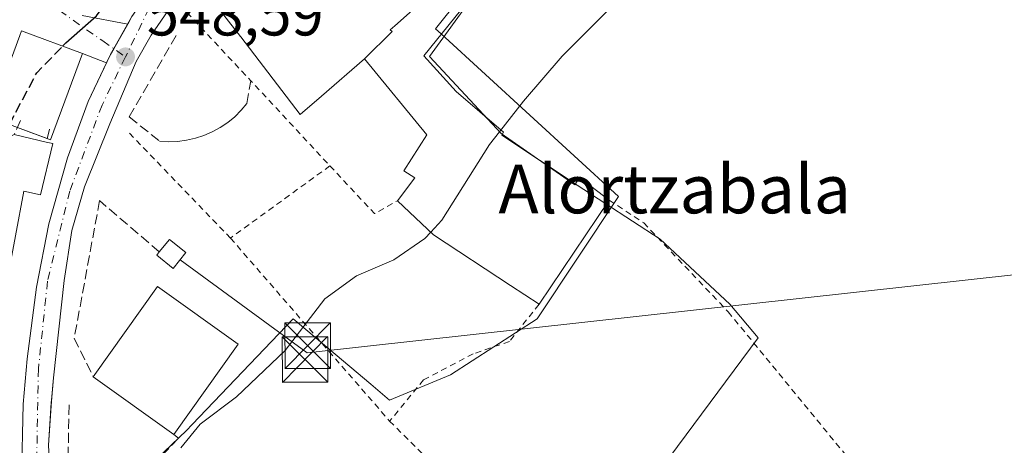
# Model space of a CAD drawing. Units: metres. Extents: x 606980 to 610413, y 4759341 to 4761709.
# Drawn here: x 608081 to 608244, y 4761516 to 4761587 of the extents above; entities that cross this region are included whole.
import ezdxf
from ezdxf.enums import TextEntityAlignment as Align

# ---------------------------------------------------------------- set-up
doc = ezdxf.new("R2010")
doc.units = ezdxf.units.M
doc.header["$MEASUREMENT"] = 0
for name, pattern in [('DGN Style 2', [1.6480167562047852, 0.988810053722871, -0.6592067024819142]), ('DGN Style 3', [2.307223458686699, 1.648016756204785, -0.6592067024819142]), ('DGN Style 4', [2.6384748266838614, 1.318413404963828, -0.6592067024819142, 0.001648016756204785, -0.6592067024819142])]:
    doc.linetypes.add(name, pattern=pattern)
for name, color, linetype, lineweight in [('Alambrada', 7, 'DGN Style 2', 0), ('Carretera de calzada única Cxs', 7, 'Continuous', 13), ('Carretera de calzada única eje', 7, 'DGN Style 4', 0), ('Corriente natural Cxs', 4, 'Continuous', 13), ('Curva de nivel maestra', 30, 'Continuous', 30), ('Curva de nivel maestra oculto', 30, 'DGN Style 3', 30), ('Curva de nivel normal', 30, 'Continuous', 0), ('Edificación Cxs', 1, 'Continuous', 13), ('Edificación ligera Cxs', 1, 'Continuous', 0), ('Elemento construido', 1, 'Continuous', 0), ('Espacio natural protegido', 121, 'Continuous', 13), ('Espacio natural protegido CxS', 121, 'Continuous', 0), ('Instalación de energía eléctrica Cxs', 135, 'Continuous', 0), ('Muro lineal', 1, 'DGN Style 3', 13), ('Núcleo urbano CxS', 7, 'Continuous', 0), ('Prado CxS', 92, 'Continuous', 0), ('Punto de cota en terreno', 7, 'Continuous', 0), ('Rótulo de punto de cota en terreno', 7, 'Continuous', 0), ('Tendido', 6, 'Continuous', 0), ('Texto cartográfico', 7, 'Continuous', 0), ('Torre de tendido puntual', 7, 'Continuous', 0), ('Vía urbana Cxs', 4, 'Continuous', 0), ('Vía urbana eje', 4, 'DGN Style 4', 0)]:
    doc.layers.add(name, color=color, linetype=linetype, lineweight=lineweight)
doc.styles.add('Style-Arial', font='txt')

# ---------------------------------------------------------------- blocks, each defined once
blk = doc.blocks.new('*U14')
at = {"layer": 'Prado CxS', "color": 92, "linetype": 'Continuous', "lineweight": 0}
blk.add_polyline3d([(608090.2400000002, 4761501.2031, 545.5960999999952), (608108.6845000006, 4761518.807600001, 545.3904999999941), (608109.6703000005, 4761519.840299999, 545.3187999999936), (608126.2929999996, 4761537.256100001, 545.1818000000058), (608139.1142999995, 4761526.459100001, 543.8510999999999), (608142.2225000003, 4761523.841700001, 543.6946000000025), (608152.2865000004, 4761528.0317, 543.6950999999972), (608166.5406, 4761537.256100001, 543.2342000000062), (608179.9550999999, 4761557.379799999, 543.8307999999961), (608150.7037000004, 4761584.1942, 546.0440999999992), (608149.7719000002, 4761585.0483, 546.1778999999951), (608166.4797, 4761605.9143, 546.7973000000056), (608169.9939000001, 4761610.303500001, 546.8953000000038), (608170.5062999995, 4761610.943399999, 546.944399999993), (608180.6228, 4761622.265000001, 547.2964999999967), (608181.1917000003, 4761622.901500001, 547.2565000000031), (608197.5646000003, 4761641.2247, 547.1180000000022), (608214.3334999997, 4761664.703299999, 546.1165999999939), (608216.0604999998, 4761669.948100001, 545.8741000000009), (608217.5448000003, 4761674.455399999, 545.6698999999935), (608530.6639, 4761679.4265, 543.6940000000031)], dxfattribs=at)
blk = doc.blocks.new('5PATER')
at = {"layer": 'Punto de cota en terreno', "linetype": 'Continuous', "lineweight": 0}
h = blk.add_hatch(color=51, dxfattribs=at)
edge = h.paths.add_edge_path()
edge.add_ellipse((0, 0), major_axis=(-0.1095731443231308, -0.1110710700762829), ratio=0.9994222409660322, start_angle=0, end_angle=360)
blk = doc.blocks.new('5TTEND')
at = {"layer": 'Corriente natural Cxs', "color": 7, "linetype": 'Continuous', "lineweight": 0}
for p, q in [((-0.375, 0.3754), (0.375, -0.3746)), ((0.3720000000000001, 0.3784000000000001), (-0.3720000000000001, -0.3776))]:
    blk.add_line(p, q, dxfattribs=at)
at = {"layer": 'Corriente natural Cxs', "color": 7, "linetype": 'Continuous', "lineweight": 0, "flags": 128}
blk.add_lwpolyline([(-0.375, -0.3746), (0.375, -0.3746), (0.375, 0.3754), (-0.375, 0.3754), (-0.3720000000000001, -0.3776)], dxfattribs=at)

msp = doc.modelspace()

# ---------------------------------------------------------------- linework, layer by layer
at = {"layer": 'Alambrada', "color": 7, "linetype": 'DGN Style 2', "lineweight": 0, "extrusion": (-0.7315159262482523, -0.6817781818850699, 0.007934755865813018), "elevation": -3691183.547142764, "flags": 128}
msp.add_lwpolyline([(-3068680.199513038, 29838.58074102222), (-3068663.169341163, 29840.10278893731), (-3068643.994728251, 29839.54387134221)], dxfattribs=at)
at = {"layer": 'Alambrada', "color": 7, "linetype": 'DGN Style 2', "lineweight": 0, "extrusion": (0.02759710506426402, -0.02862351209014996, 0.9992092345188254), "elevation": -118963.043600284, "flags": 128}
msp.add_lwpolyline([(3742685.204361813, 3003409.495648394), (3742685.204361813, 3003385.459293378)], dxfattribs=at)
at = {"layer": 'Alambrada', "color": 7, "linetype": 'DGN Style 2', "lineweight": 0, "extrusion": (-0.0996275723151604, -0.07230739709120441, 0.9923940684831216), "elevation": -404337.1580463925, "flags": 128}
msp.add_lwpolyline([(-3496382.76778191, 3264065.156708474), (-3496382.76778191, 3264044.724811082)], dxfattribs=at)
at = {"layer": 'Alambrada', "color": 7, "linetype": 'DGN Style 2', "lineweight": 0, "extrusion": (-0.02685402342875835, -0.3265213327341288, 0.9448082772156562), "elevation": -1570562.910554768, "flags": 128}
msp.add_lwpolyline([(215799.6263911485, 4530901.125460234), (215807.6075181004, 4530893.451718553), (215811.2010308426, 4530896.015940496)], dxfattribs=at)
at = {"layer": 'Alambrada', "color": 7, "linetype": 'DGN Style 2', "lineweight": 0, "extrusion": (0.0644501401914659, -0.07404648627561734, 0.995169984123082), "elevation": -312838.1237648868, "flags": 128}
msp.add_lwpolyline([(3584834.972803678, 3176989.060080202), (3584834.972803678, 3176948.868246824)], dxfattribs=at)
at = {"layer": 'Alambrada', "color": 7, "linetype": 'DGN Style 2', "lineweight": 0}
for points in [[(608178.4101, 4761556.800100001, 545.4055999999982), (608184.1300999997, 4761553.0701, 543.6143000000011), (608198.0701000001, 4761538.390100001, 542.195000000007), (608247.3300999999, 4761478.440099999, 540.0158999999985), (608249.5701000001, 4761476.450099999, 539.974000000002), (608306.4200999998, 4761404.8201, 563.0994000000064)], [(608166.8701, 4761539.630100001, 545.8898999999947), (608161.9801000003, 4761533.5001, 543.5717000000004), (608156.0000999998, 4761531.460100001, 543.5093999999954), (608147.8101000005, 4761527.1801, 543.7909000000072), (608142.2200999996, 4761520.380100001, 543.5035000000062)], [(608142.2200999996, 4761520.380100001, 543.5035000000062), (608150.7701000003, 4761511.880100001, 542.3925000000017), (608148.6601, 4761508.7301, 542.3641000000061), (608123.9200999998, 4761485.270099999, 542.4648000000016), (608123.7001, 4761469.4901, 541.488200000007)]]:
    msp.add_polyline3d(points, dxfattribs=at)
at = {"layer": 'Carretera de calzada única Cxs', "color": 7, "linetype": 'Continuous', "lineweight": 13, "extrusion": (-0.000810453173117975, -0.008411189686407758, 0.9999642968895007), "elevation": -39995.95910624075, "flags": 128}
msp.add_lwpolyline([(608087.0237109954, 4761359.508078108), (608086.6536846951, 4761355.667942263)], dxfattribs=at)
at = {"layer": 'Carretera de calzada única Cxs', "color": 7, "linetype": 'Continuous', "lineweight": 13, "extrusion": (-0.002410103033317415, -0.03722840006531234, 0.9993038765220247), "elevation": -178182.8744227699, "flags": 128}
msp.add_lwpolyline([(299207.161790173, 4787546.635739032), (299207.161790173, 4787539.355473476)], dxfattribs=at)
at = {"layer": 'Carretera de calzada única Cxs', "color": 7, "linetype": 'Continuous', "lineweight": 13}
for points in [[(608099.0047000004, 4761585.834799999, 550.0255999999936), (608099.7100999998, 4761587.090100001, 550.1257999999943), (608107.6700999998, 4761598.4301, 553.7314000000042), (608116.5800999999, 4761610.4901, 549.679999999993), (608119.9600999998, 4761614.8101, 549.3932999999961)], [(608124.0301000001, 4761612.970100001, 550.924199999994), (608117.4401000004, 4761603.3301, 548.7173000000039), (608106.8000999996, 4761589.6801, 549.1888999999937), (608102.8901000004, 4761584.0101, 549.0124999999971), (608100.4200999998, 4761579.6601, 549.4991000000009), (608096.0702000001, 4761569.360099999, 548.3735000000015), (608091.8901000004, 4761559.0101, 548.1416000000027), (608089.7801000001, 4761551.800100001, 548.1919999999955), (608088.5500999996, 4761543.550100001, 549.3276999999945), (608086.7801000001, 4761527.4901, 546.997199999998)], [(608106.8000999996, 4761589.6801, 549.1888999999937), (608102.8901000004, 4761584.0101, 549.0124999999971), (608100.4200999998, 4761579.6601, 549.4991000000009), (608096.0702000001, 4761569.360099999, 548.3735000000015), (608091.8901000004, 4761559.0101, 548.1416000000027), (608089.7801000001, 4761551.800100001, 548.1919999999955), (608088.5500999996, 4761543.550100001, 549.3276999999945), (608086.7801000001, 4761527.4901, 546.997199999998), (608086.4101, 4761523.6501, 546.9646000000066), (608085.9401000004, 4761516.390100001, 546.6929999999993), (608086.4600999998, 4761506.880100001, 545.9812999999995)], [(608081.5100999996, 4761510.7601, 546.5859999999957), (608081.7801000001, 4761523.170100001, 547.1591999999946), (608082.4101, 4761530.630100001, 547.3031000000046), (608083.9402000001, 4761542.460100001, 548.9217000000062), (608086.0001999997, 4761552.920100001, 549.2139000000025), (608089.0701000001, 4761563.7601, 549.4824999999983), (608092.5100999996, 4761573.090100001, 548.8136999999988), (608095.5149999997, 4761579.411900001, 549.368100000007), (608096.1700999998, 4761580.790100001, 549.2075999999943), (608096.7171, 4761581.763599999, 549.037599999996), (608099.0047000004, 4761585.834799999, 550.0255999999936), (608099.7100999998, 4761587.090100001, 550.1257999999943)], [(608095.5149999997, 4761579.411900001, 549.368100000007), (608096.1700999998, 4761580.790100001, 549.2075999999943), (608096.7171, 4761581.763599999, 549.037599999996), (608099.0047000004, 4761585.834799999, 550.0255999999936)], [(608081.3901000004, 4761498.920100001, 545.8788000000059), (608081.3501000004, 4761500.7601, 546.1082000000024), (608081.5100999996, 4761510.7601, 546.5859999999957), (608081.7801000001, 4761523.170100001, 547.1591999999946), (608082.4101, 4761530.630100001, 547.3031000000046), (608083.9402000001, 4761542.460100001, 548.9217000000062), (608086.0001999997, 4761552.920100001, 549.2139000000025), (608089.0701000001, 4761563.7601, 549.4824999999983), (608092.5100999996, 4761573.090100001, 548.8136999999988), (608095.5149999997, 4761579.411900001, 549.368100000007)]]:
    msp.add_polyline3d(points, dxfattribs=at)
at = {"layer": 'Carretera de calzada única eje', "color": 7, "linetype": 'DGN Style 4', "lineweight": 0}
for points in [[(608133.5800999999, 4761628.4901, 549.6763999999966), (608127.5301000001, 4761620.920100001, 549.3040999999939), (608116.7801000001, 4761605.6801, 548.9639000000025), (608102.5500999996, 4761588.4301, 549.4505000000064), (608098.6401000004, 4761580.420100001, 548.9486000000034)], [(608098.6401000004, 4761580.420100001, 548.9486000000034), (608094.7801000001, 4761572.4801, 548.619200000001), (608089.4401000004, 4761558.300100001, 548.390400000004), (608085.7801000001, 4761543.420100001, 549.0120000000024), (608084.2801000001, 4761528.970100001, 547.1710000000021), (608083.8300999999, 4761505.2501, 545.983600000007), (608084.2600999996, 4761458.520099999, 543.5494999999937), (608086.8300999999, 4761387.4901, 540.2124999999943), (608088.3501000004, 4761317.710100001, 543.1389999999956), (608089.1999000004, 4761293.3739, 539.7942999999941)]]:
    msp.add_polyline3d(points, dxfattribs=at)
at = {"layer": 'Curva de nivel maestra', "color": 30, "linetype": 'Continuous', "lineweight": 30, "elevation": 550, "flags": 128}
msp.add_lwpolyline([(608088.2685000002, 4761582.184400001), (608088.79, 4761582.720100001), (608093.8399999999, 4761587.210100001), (608096.6677000001, 4761591.0086)], dxfattribs=at)
at = {"layer": 'Curva de nivel maestra oculto', "color": 30, "linetype": 'DGN Style 3', "lineweight": 30, "elevation": 550, "flags": 128}
msp.add_lwpolyline([(608079.4978, 4761569.273499999), (608084, 4761577.800100001), (608088.2685000002, 4761582.184400001)], dxfattribs=at)
at = {"layer": 'Curva de nivel normal', "color": 30, "linetype": 'Continuous', "lineweight": 0, "elevation": 545, "flags": 128}
for points in [[(608160.3668999998, 4761568.072000001), (608164.2999999998, 4761573.140000001), (608170.6799999997, 4761580.52), (608183.5800000001, 4761593.52), (608190.2800000003, 4761599.460000001), (608192.9100000003, 4761602.4), (608196.4600000001, 4761606.27), (608199.9900000002, 4761610.77), (608202.9000000004, 4761612.109999999), (608206.8700000001, 4761614.310000001), (608212.2599999999, 4761620.26), (608216.5, 4761627.77), (608218.7199999997, 4761635.710000001), (608220.6200000001, 4761643.710000001), (608220.5199999996, 4761651.49), (608219.2199999997, 4761657.84), (608217.9800000006, 4761662.66), (608217.9900000002, 4761670.189999999), (608218.9336999999, 4761674.477499999)], [(608149.0110999999, 4761551.5143), (608150.8200000003, 4761553.480000001), (608158.7199999997, 4761565.949999999), (608160.3668999998, 4761568.072000001)], [(608107.7999999998, 4761515.960000001), (608110.9900000002, 4761519.850000001), (608116.9500000002, 4761524.380000001), (608124.9900000002, 4761532.039999999), (608131.5300000003, 4761540.51), (608136.7300000006, 4761544.34), (608142.8899999997, 4761546.939999999), (608148.0499999998, 4761550.470000001), (608149.0110999999, 4761551.5143)]]:
    msp.add_lwpolyline(points, dxfattribs=at)
at = {"layer": 'Edificación Cxs', "color": 1, "linetype": 'Continuous', "lineweight": 13, "flags": 128}
for points, elevation in [([(608153.1403999999, 4761593.209899999), (608156.1001000004, 4761590.5801), (608148.8201000001, 4761580.4801), (608160.6201, 4761567.800100001), (608172.7801000001, 4761559.3301), (608173.5500999996, 4761560.520099999), (608178.4101, 4761556.800100001), (608166.8701, 4761539.630100001), (608162.1602999996, 4761542.732100001), (608149.4401000004, 4761551.110099999), (608143.5100999996, 4761556.700099999), (608146.3901000004, 4761560.5001), (608144.5701000001, 4761561.6501), (608148.3400999998, 4761567.5601), (608138.0998999998, 4761580.0799), (608142.6390000005, 4761584.601), (608142.3109999998, 4761584.882999999), (608143.0580000002, 4761585.539999999), (608146.9770000001, 4761588.982999999), (608140.7470000006, 4761595.698999999), (608143.892, 4761598.596999999)], 555.7838000000046), ([(608091.5500999996, 4761580.970100001), (608086.2901, 4761566.7601), (608076.2100999998, 4761570.4901), (608081.1901000004, 4761583.940099999), (608081.4700999996, 4761584.700099999)], 555.4452000000019), ([(608086.6401000004, 4761566.130100001), (608084.6001000004, 4761557.670100001), (608081.8901000004, 4761558.2601), (608077.6901000004, 4761536.190099999), (608064.4200999998, 4761538.880100001), (608069.1300999997, 4761562.140100001), (608080.3000999996, 4761567.610099999), (608085.5800999999, 4761566.380100001)], 555.3739999999962)]:
    msp.add_lwpolyline(points, close=True, dxfattribs=dict(at, elevation=elevation))
at = {"layer": 'Edificación Cxs', "color": 1, "linetype": 'Continuous', "lineweight": 13, "elevation": 555.8298000000069, "flags": 128}
msp.add_lwpolyline([(608146.9770000001, 4761588.982999999), (608143.0580000002, 4761585.539999999), (608142.3109999998, 4761584.882999999), (608142.6390000005, 4761584.601), (608138.0998999998, 4761580.0799), (608130.9527000004, 4761573.951900001), (608127.4401000004, 4761570.940099999), (608117.6473000003, 4761583.7007), (608117.5997000001, 4761583.762700001), (608115.6265000004, 4761586.333900001), (608111.8000999996, 4761591.3201)], dxfattribs=at)
at = {"layer": 'Edificación Cxs', "color": 1, "linetype": 'Continuous', "lineweight": 13, "extrusion": (0.4100474278146248, 0.4293591482855122, 0.8046811969507859), "elevation": 2294218.709222647, "flags": 128}
msp.add_lwpolyline([(2848862.517377953, -3108534.627798564), (2848862.839785197, -3108535.551149422), (2848852.973949504, -3108540.850563517)], dxfattribs=at)
at = {"layer": 'Edificación Cxs', "color": 1, "linetype": 'Continuous', "lineweight": 13, "extrusion": (0.6658157276892701, -0.2112953270491641, 0.7155722895199301), "elevation": -600828.0729051849, "flags": 128}
msp.add_lwpolyline([(4722461.989190245, 616268.9023573094), (4722446.853801046, 616269.9020156134), (4722446.881882057, 616270.7333224688)], dxfattribs=at)
at = {"layer": 'Edificación Cxs', "color": 1, "linetype": 'Continuous', "lineweight": 13, "extrusion": (0.4935775380344029, -0.1826361418614655, 0.8503089165908213), "elevation": -569026.5156293269, "flags": 128}
msp.add_lwpolyline([(4676679.106879555, 920418.3276778685), (4676679.106879554, 920424.4907012531)], dxfattribs=at)
at = {"layer": 'Edificación Cxs', "color": 1, "linetype": 'Continuous', "lineweight": 13, "extrusion": (0.3974092737120223, -0.09257829659714055, 0.9129595435542887), "elevation": -198654.0340603041, "flags": 128}
msp.add_lwpolyline([(4775360.270406475, 445823.8754691867), (4775360.270406475, 445817.9372275606)], dxfattribs=at)
at = {"layer": 'Edificación Cxs', "color": 1, "linetype": 'Continuous', "lineweight": 13, "extrusion": (0.6800956363853123, -0.1603999141696636, 0.7153613023528891), "elevation": -349802.9294303937, "flags": 128}
msp.add_lwpolyline([(4774003.139574462, 358907.65452128), (4774003.139574463, 358906.1320987233)], dxfattribs=at)
at = {"layer": 'Edificación Cxs', "color": 1, "linetype": 'Continuous', "lineweight": 13, "extrusion": (0.01305501350150682, 0.01942414053890985, 0.9997260971820232), "elevation": 100974.1820361939, "flags": 128}
msp.add_lwpolyline([(2151324.922399325, -4289977.823880125), (2151324.922399325, -4289957.130522579)], dxfattribs=at)
at = {"layer": 'Edificación Cxs', "color": 1, "linetype": 'Continuous', "lineweight": 13, "extrusion": (0.2040534309700965, -0.2942984466580719, 0.9336758653858298), "elevation": -1276712.277272236, "flags": 128}
msp.add_lwpolyline([(3212804.298549001, 3330137.839993883), (3212821.498753889, 3330144.447011444), (3212827.001609076, 3330127.966187156)], dxfattribs=at)
at = {"layer": 'Edificación Cxs', "color": 1, "linetype": 'Continuous', "lineweight": 13, "extrusion": (0.05027733578330407, 0.07028421541141285, 0.9962591623521135), "elevation": 365780.4828138787, "flags": 128}
msp.add_lwpolyline([(2275698.111966552, -4210630.189647646), (2275698.111966551, -4210611.850397632)], dxfattribs=at)
at = {"layer": 'Edificación Cxs', "color": 1, "linetype": 'Continuous', "lineweight": 13, "extrusion": (0.0965043948977667, -0.06903552345700546, 0.9929355458771899), "elevation": -269483.8329182678, "flags": 128}
msp.add_lwpolyline([(4226442.366902508, 2259737.329021197), (4226442.366902508, 2259753.773338801)], dxfattribs=at)
at = {"layer": 'Edificación Cxs', "color": 1, "linetype": 'Continuous', "lineweight": 13}
for points in [[(608143.5100999996, 4761556.700099999, 548.2902000000031), (608146.3901000004, 4761560.5001, 549.8543999999965), (608144.5701000001, 4761561.6501, 548.8770999999979), (608148.3400999998, 4761567.5601, 550.0584999999992), (608138.1001000004, 4761580.0801, 555.3252000000066), (608130.9527000004, 4761573.951900001, 555.136400000003), (608127.4401000004, 4761570.940099999, 552.1587000000001), (608117.6473000003, 4761583.7007, 553.516300000003), (608117.5997000001, 4761583.762700001, 553.5154999999941), (608115.6265000004, 4761586.333900001, 552.9945000000008), (608111.8000999996, 4761591.3201, 550.5347000000038), (608116.6401000004, 4761595.7601, 550.0941000000021), (608119.8101000005, 4761591.520099999, 554.7041999999929), (608129.1945000002, 4761600.0527, 554.501900000003), (608131.2626999998, 4761601.933300001, 555.4896000000008), (608131.7100999998, 4761602.340100001, 555.8298000000068), (608124.3000999996, 4761609.6501, 552.2145000000019), (608140.2600999996, 4761626.1801, 551.1552999999985), (608145.0500999996, 4761622.020099999, 555.7881999999954), (608150.0100999996, 4761626.420100001, 550.9235000000045), (608154.0169000002, 4761622.507099999, 552.0029000000068)], [(608156.1001000004, 4761590.5801, 547.906099999993), (608148.8201000001, 4761580.4801, 549.1907999999967), (608160.6201, 4761567.800100001, 548.4612999999954), (608172.7801000001, 4761559.3301, 547.4759000000049), (608173.5500999996, 4761560.520099999, 546.2939999999944), (608178.4101, 4761556.800100001, 545.4055999999982)], [(608086.6401000004, 4761566.130100001, 551.8871000000072), (608084.6001000004, 4761557.670100001, 551.8436999999976), (608081.8901000004, 4761558.2601, 554.7629000000015), (608077.6901000004, 4761536.190099999, 552.9777000000031), (608064.4200999998, 4761538.880100001, 553.1597999999941), (608069.1300999997, 4761562.140100001, 553.943499999994)], [(608166.8701, 4761539.630100001, 545.8898999999947), (608162.1602999996, 4761542.732100001, 548.4888999999966), (608149.4401000004, 4761551.110099999, 548.6456999999937), (608143.5100999996, 4761556.700099999, 548.2902000000031)]]:
    msp.add_polyline3d(points, dxfattribs=at)
msp.add_3dface([(608117.2301000003, 4761533.050100001, 553.303899999999), (608106.6001000004, 4761518.190099999, 553.303899999999), (608093.3201000001, 4761527.690099999, 553.303899999999), (608103.9401000004, 4761542.5601, 553.303899999999)], dxfattribs=at)
at = {"layer": 'Edificación ligera Cxs', "color": 1, "linetype": 'Continuous', "lineweight": 0, "elevation": 553.0847999999969, "flags": 128}
msp.add_lwpolyline([(608108.6201, 4761548.1501), (608106.5201000003, 4761545.540100001), (608103.7901, 4761547.720100001), (608104.2200999996, 4761548.2601), (608105.8901000004, 4761550.340100001)], close=True, dxfattribs=at)
at = {"layer": 'Edificación ligera Cxs', "color": 1, "linetype": 'Continuous', "lineweight": 0, "extrusion": (0.4219748804731611, 0.5692619097575234, 0.7056047607186892), "elevation": 2967562.480313776, "flags": 128}
msp.add_lwpolyline([(2346979.965102378, -2954215.775745369), (2346979.862140115, -2954219.553305033), (2346976.364835071, -2954219.36391901)], dxfattribs=at)
at = {"layer": 'Edificación ligera Cxs', "color": 1, "linetype": 'Continuous', "lineweight": 0}
msp.add_polyline3d([(608108.6201, 4761548.1501, 549.776199999993), (608106.5201000003, 4761545.540100001, 551.7550999999949), (608103.7901, 4761547.720100001, 553.0847999999969), (608104.2200999996, 4761548.2601, 552.3187999999936)], dxfattribs=at)
at = {"layer": 'Elemento construido', "color": 1, "linetype": 'Continuous', "lineweight": 0}
for points in [[(608166.7593, 4761673.6491, 553.4729999999981), (608163.3701, 4761669.3201, 553.0991999999969), (608161.7600999996, 4761667.270099999, 552.4398999999976), (608152.4801000003, 4761656.0601, 549.9594999999972), (608141.5301000001, 4761642.4101, 553.4012999999978), (608119.9600999998, 4761614.8101, 549.3932999999961), (608116.5800999999, 4761610.4901, 549.679999999993), (608107.6700999998, 4761598.4301, 553.7314000000042), (608099.7100999998, 4761587.090100001, 550.1257999999943), (608096.1700999998, 4761580.790100001, 549.2075999999943), (608092.5100999996, 4761573.090100001, 548.8136999999988), (608089.0701000001, 4761563.7601, 549.4824999999983), (608086.0000999998, 4761552.920100001, 549.2140000000073), (608083.9401000004, 4761542.460100001, 548.9217000000062), (608082.4101, 4761530.630100001, 547.3031000000046), (608081.7801000001, 4761523.170100001, 547.1591999999946), (608081.5100999996, 4761510.7601, 546.5859999999957), (608081.3501000004, 4761500.7601, 546.1082000000024), (608081.3901000004, 4761498.920100001, 545.8788000000059), (608079.9901000002, 4761498.7301, 546.1178999999975)], [(608089.1700999998, 4761495.840100001, 545.2255000000005), (608086.4801000003, 4761495.850099999, 545.4872000000032), (608086.4600999998, 4761506.880100001, 545.9812999999995), (608085.9401000004, 4761516.390100001, 546.6929999999993), (608086.4001000002, 4761523.470100001, 546.9627000000038), (608086.4200999998, 4761523.8301, 546.966499999995), (608086.7801000001, 4761527.4901, 546.997199999998), (608088.5500999996, 4761543.550100001, 549.3276999999945), (608089.7801000001, 4761551.800100001, 548.1919999999955), (608091.8901000004, 4761559.0101, 548.1416000000027), (608096.0701000001, 4761569.360099999, 548.3735000000015), (608100.4200999998, 4761579.6601, 549.4991000000009), (608102.8901000004, 4761584.0101, 549.0124999999971), (608106.8000999996, 4761589.6801, 549.1888999999937), (608117.4401000004, 4761603.3301, 548.7173000000039), (608124.0301000001, 4761612.970100001, 550.924199999994), (608141.9801000003, 4761635.4901, 549.3172999999952), (608155.5100999996, 4761652.8301, 549.3194999999978), (608169.1001000004, 4761669.4101, 549.6655000000028), (608172.6540999999, 4761673.742699999, 549.4918999999937)]]:
    msp.add_polyline3d(points, dxfattribs=at)
at = {"layer": 'Espacio natural protegido', "color": 121, "linetype": 'Continuous', "lineweight": 13, "flags": 128}
msp.add_lwpolyline([(608185.768899999, 4761510.857600001), (608203.0333000004, 4761534.098300003), (608198.3394000002, 4761539.6284), (608186.8666000004, 4761550.380400003), (608173.1742999994, 4761559.273999999), (608160.7248000001, 4761567.5226), (608160.9979000001, 4761567.990599998), (608153.2048999995, 4761574.704600003), (608147.8759999984, 4761580.565699998), (608156.0180999998, 4761590.717599999)], dxfattribs=at)
at = {"layer": 'Espacio natural protegido CxS', "color": 121, "linetype": 'Continuous', "lineweight": 0, "flags": 128}
msp.add_lwpolyline([(608185.7688999998, 4761510.857600001), (608203.0333000012, 4761534.098300002), (608198.339400001, 4761539.6284), (608186.8666000012, 4761550.380400001), (608173.1743000002, 4761559.274), (608160.7248000008, 4761567.5226), (608160.9979000008, 4761567.990599999), (608153.2049000004, 4761574.704600002), (608147.8759999992, 4761580.565699999), (608156.0181000006, 4761590.717599999)], dxfattribs=at)
at = {"layer": 'Instalación de energía eléctrica Cxs', "color": 135, "linetype": 'Continuous', "lineweight": 0, "extrusion": (0.4219748804731611, 0.5692619097575234, 0.7056047607186892), "elevation": 2967562.480313776, "flags": 128}
msp.add_lwpolyline([(2346979.965102378, -2954215.775745369), (2346979.862140115, -2954219.553305033), (2346976.364835071, -2954219.36391901)], dxfattribs=at)
at = {"layer": 'Instalación de energía eléctrica Cxs', "color": 135, "linetype": 'Continuous', "lineweight": 0}
msp.add_polyline3d([(608108.6200000001, 4761548.15, 549.7764000000025), (608106.5199999996, 4761545.539999999, 551.7551999999996), (608103.79, 4761547.720000001, 553.0849000000017), (608104.2199999997, 4761548.26, 552.3188999999984), (608105.8899999997, 4761550.34, 549.6420999999973)], close=True, dxfattribs=at)
msp.add_polyline3d([(608108.6201, 4761548.1501, 549.776199999993), (608106.5201000003, 4761545.540100001, 551.7550999999949), (608103.7901, 4761547.720100001, 553.0847999999969), (608104.2200999996, 4761548.2601, 552.3187999999936)], dxfattribs=at)
at = {"layer": 'Muro lineal', "color": 1, "linetype": 'DGN Style 3', "lineweight": 13, "extrusion": (-0.2307315269871663, -0.5248011199607657, 0.819357520830862), "elevation": -2638724.2608585, "flags": 128}
msp.add_lwpolyline([(-1359752.016037151, 3772336.163644451), (-1359752.016037151, 3772333.070581529)], dxfattribs=at)
at = {"layer": 'Muro lineal', "color": 1, "linetype": 'DGN Style 3', "lineweight": 13, "extrusion": (-0.06811491370816238, -0.2637904838995724, 0.9621719904126076), "elevation": -1296943.56247415, "flags": 128}
msp.add_lwpolyline([(-601691.4889825963, 4582380.219087306), (-601691.4889825963, 4582377.932735539)], dxfattribs=at)
at = {"layer": 'Muro lineal', "color": 1, "linetype": 'DGN Style 3', "lineweight": 13, "extrusion": (-0.001350364830929733, -0.0732437884337497, 0.9973131524103629), "elevation": -349027.5094786978, "flags": 128}
msp.add_lwpolyline([(520214.7428971654, 4759141.867064505), (520214.7428971654, 4759128.268222111)], dxfattribs=at)
at = {"layer": 'Muro lineal', "color": 1, "linetype": 'DGN Style 3', "lineweight": 13}
for points in [[(608106.9801000003, 4761583.950099999, 549.2428000000073), (608099.2701000003, 4761570.520099999, 548.8295999999973), (608104.2500999998, 4761566.540100001, 548.4738000000071), (608105.7401000002, 4761566.440099999, 548.5387999999948), (608107.2301000003, 4761566.4901, 548.6407999999938), (608108.7200999996, 4761566.6801, 548.5899000000063), (608110.1700999998, 4761567.0001, 548.5283000000054), (608111.5900999998, 4761567.460100001, 548.4934999999969), (608112.9700999996, 4761568.050100001, 548.5877000000038), (608114.2801000001, 4761568.770099999, 548.6013999999996), (608115.5100999996, 4761569.610099999, 548.5500999999931), (608116.6601, 4761570.5601, 548.4150999999983), (608117.7200999996, 4761571.610099999, 548.3323999999993), (608118.6801000005, 4761572.7601, 548.828999999998), (608119.3000999996, 4761576.4901, 550.5231000000058)], [(608104.2200999996, 4761548.2601, 552.3187999999936), (608094.3701, 4761556.7301, 548.2691000000051), (608090.1901000004, 4761534.050100001, 548.3165000000008), (608093.3201000001, 4761527.690099999, 550.9377999999997)], [(608106.6001000004, 4761518.190099999, 548.9866000000038), (608107.3701, 4761517.550100001, 548.2792000000045), (608089.6801000005, 4761499.030099999, 545.3941000000051), (608089.1700999998, 4761495.840100001, 545.2255000000005), (608088.2401000002, 4761489.950099999, 544.9471000000049)]]:
    msp.add_polyline3d(points, dxfattribs=at)
at = {"layer": 'Núcleo urbano CxS', "color": 7, "linetype": 'Continuous', "lineweight": 0}
for points in [[(608070.1173, 4761640.3849, 557.4903000000049), (608083.5319999997, 4761657.153899999, 556.2394999999962), (608096.1111000003, 4761663.8629, 555.218200000003), (608096.1111000003, 4761672.5275, 555.497199999998), (608217.5448000003, 4761674.455399999, 545.6698999999935), (608216.0604999998, 4761669.948100001, 545.8741000000009), (608214.3334999997, 4761664.703299999, 546.1165999999939), (608197.5646000003, 4761641.2247, 547.1180000000022), (608181.1917000003, 4761622.901500001, 547.2565000000031), (608180.6228, 4761622.265000001, 547.2964999999967), (608170.5062999995, 4761610.943399999, 546.944399999993), (608169.9939000001, 4761610.303500001, 546.8953000000038), (608166.4797, 4761605.9143, 546.7973000000056), (608149.7719000002, 4761585.0483, 546.1778999999951), (608150.7037000004, 4761584.1942, 546.0440999999992), (608179.9550999999, 4761557.379799999, 543.8307999999961), (608166.5406, 4761537.256100001, 543.2342000000062), (608152.2865000004, 4761528.0317, 543.6950999999972), (608142.2225000003, 4761523.841700001, 543.6946000000025), (608139.1142999995, 4761526.459100001, 543.8510999999999), (608126.2929999996, 4761537.256100001, 545.1818000000058), (608109.6703000005, 4761519.840299999, 545.3187999999936), (608108.6845000006, 4761518.807600001, 545.3904999999941), (608090.2400000002, 4761501.2031, 545.5960999999952)], [(608089.4700999996, 4761501.3704, 545.632500000007), (608090.2400000002, 4761501.2031, 545.5960999999952), (608108.6845000006, 4761518.807600001, 545.3904999999941), (608109.6703000005, 4761519.840299999, 545.3187999999936), (608126.2929999996, 4761537.256100001, 545.1818000000058), (608139.1142999995, 4761526.459100001, 543.8510999999999), (608142.2225000003, 4761523.841700001, 543.6946000000025), (608152.2865000004, 4761528.0317, 543.6950999999972), (608166.5406, 4761537.256100001, 543.2342000000062), (608179.9550999999, 4761557.379799999, 543.8307999999961), (608150.7037000004, 4761584.1942, 546.0440999999992), (608149.7719000002, 4761585.0483, 546.1778999999951), (608166.4797, 4761605.9143, 546.7973000000056), (608169.9939000001, 4761610.303500001, 546.8953000000038), (608170.5062999995, 4761610.943399999, 546.944399999993), (608180.6228, 4761622.265000001, 547.2964999999967), (608181.1917000003, 4761622.901500001, 547.2565000000031), (608197.5646000003, 4761641.2247, 547.1180000000022), (608214.3334999997, 4761664.703299999, 546.1165999999939), (608216.0604999998, 4761669.948100001, 545.8741000000009), (608217.5448000003, 4761674.455499999, 545.6698999999935)]]:
    msp.add_polyline3d(points, dxfattribs=at)
at = {"layer": 'Prado CxS', "color": 92, "linetype": 'Continuous', "lineweight": 0}
msp.add_polyline3d([(608089.4700999996, 4761501.3704, 545.632500000007), (608090.2400000002, 4761501.2031, 545.5960999999952), (608108.6845000006, 4761518.807600001, 545.3904999999941), (608109.6703000005, 4761519.840299999, 545.3187999999936), (608126.2929999996, 4761537.256100001, 545.1818000000058), (608139.1142999995, 4761526.459100001, 543.8510999999999), (608142.2225000003, 4761523.841700001, 543.6946000000025), (608152.2865000004, 4761528.0317, 543.6950999999972), (608166.5406, 4761537.256100001, 543.2342000000062), (608179.9550999999, 4761557.379799999, 543.8307999999961), (608150.7037000004, 4761584.1942, 546.0440999999992), (608149.7719000002, 4761585.0483, 546.1778999999951), (608166.4797, 4761605.9143, 546.7973000000056), (608169.9939000001, 4761610.303500001, 546.8953000000038), (608170.5062999995, 4761610.943399999, 546.944399999993), (608180.6228, 4761622.265000001, 547.2964999999967), (608181.1917000003, 4761622.901500001, 547.2565000000031), (608197.5646000003, 4761641.2247, 547.1180000000022), (608214.3334999997, 4761664.703299999, 546.1165999999939), (608216.0604999998, 4761669.948100001, 545.8741000000009), (608217.5448000003, 4761674.455499999, 545.6698999999935)], dxfattribs=at)
at = {"layer": 'Tendido', "color": 6, "linetype": 'Continuous', "lineweight": 0}
msp.add_polyline3d([(608107.6578000003, 4761546.954100001, 550.9833000000071), (608128.6113999998, 4761531.634199999, 546.8433999999979), (608264.5592, 4761546.6317, 542.0209000000032), (608368.5881000003, 4761557.4517, 541.4302000000025), (608452.8606000004, 4761566.7861, 542.6649000000034), (608559.2894000001, 4761578.265799999, 543.2115999999951), (608666.0104, 4761590.0219, 544.5313000000025), (608768.3146000003, 4761600.480599999, 545.1968000000053), (608824.4063999997, 4761606.566000001, 546.0169000000024)], dxfattribs=at)
at = {"layer": 'Vía urbana Cxs', "color": 4, "linetype": 'Continuous', "lineweight": 0, "extrusion": (0.5754406061000877, -0.1088545504447514, 0.8105669594170706), "elevation": -167949.5930396285, "flags": 128}
msp.add_lwpolyline([(4791639.177279477, 233400.3195517549), (4791639.177279477, 233390.8592288523)], dxfattribs=at)
at = {"layer": 'Vía urbana Cxs', "color": 4, "linetype": 'Continuous', "lineweight": 0, "extrusion": (0.4100474278146248, 0.4293591482855122, 0.8046811969507859), "elevation": 2294218.709222647, "flags": 128}
msp.add_lwpolyline([(2848852.973949504, -3108540.850563517), (2848862.839785197, -3108535.551149422), (2848862.517377953, -3108534.627798564)], dxfattribs=at)
at = {"layer": 'Vía urbana Cxs', "color": 4, "linetype": 'Continuous', "lineweight": 0, "extrusion": (0.4543030769176442, -0.1785404561156834, 0.8727726048823743), "elevation": -573395.4230796781, "flags": 128}
msp.add_lwpolyline([(4654054.725586604, 1026358.247901119), (4654054.725586605, 1026363.129007756)], dxfattribs=at)
at = {"layer": 'Vía urbana Cxs', "color": 4, "linetype": 'Continuous', "lineweight": 0}
for points in [[(608091.4700999996, 4761587.2601, 555.5660000000062), (608099.0047000004, 4761585.834799999, 550.0255999999936), (608096.7171, 4761581.763599999, 549.037599999996), (608096.1700999998, 4761580.790100001, 549.2075999999943), (608095.5149999997, 4761579.411900001, 549.368100000007), (608091.5500999996, 4761580.970100001, 551.7507000000041), (608081.4700999996, 4761584.700099999, 554.8969999999972), (608081.1901000004, 4761583.940099999, 555.4452000000019)], [(608095.5149999997, 4761579.411900001, 549.368100000007), (608096.1700999998, 4761580.790100001, 549.2075999999943), (608096.7171, 4761581.763599999, 549.037599999996), (608099.0047000004, 4761585.834799999, 550.0255999999936)]]:
    msp.add_polyline3d(points, dxfattribs=at)
at = {"layer": 'Vía urbana eje', "color": 4, "linetype": 'DGN Style 4', "lineweight": 0}
msp.add_polyline3d([(608077.0100999996, 4761595.540100001, 551.827099999995), (608080.6001000004, 4761593.040100001, 552.4107999999978), (608084.1700999998, 4761590.540100001, 554.0959000000003), (608087.7500999998, 4761588.040100001, 554.6095999999961), (608094.8901000004, 4761583.040100001, 550.2737999999954), (608098.6401000004, 4761580.420100001, 548.9486000000034)], dxfattribs=at)

# ---------------------------------------------------------------- block references
at = {"layer": 'Prado CxS', "color": 92, "linetype": 'Continuous', "lineweight": 0}
msp.add_blockref('*U14', (0, 0), dxfattribs=at)
at = {"layer": 'Punto de cota en terreno', "color": 7, "linetype": 'Continuous', "lineweight": 0, "xscale": 10, "yscale": 10, "zscale": 10}
msp.add_blockref('5PATER', (608098.6500000004, 4761580.42, 548.5899999999965), dxfattribs=at)
at = {"layer": 'Torre de tendido puntual', "color": 7, "linetype": 'Continuous', "lineweight": 0, "xscale": 10, "yscale": 10, "zscale": 10}
for p in [(608128.6937999995, 4761532.815099999, 547.2762999999978), (608128.2648999998, 4761530.527600001, 546.3283999999985)]:
    msp.add_blockref('5TTEND', p, dxfattribs=at)

# ---------------------------------------------------------------- texts
at = {"layer": 'Rótulo de punto de cota en terreno', "color": 7, "linetype": 'Continuous', "lineweight": 0, "style": 'Style-Arial'}
msp.add_text('548,59', height=7.000000000000002, dxfattribs=at).set_placement((608102.1777999997, 4761583.947799999))
at = {"layer": 'Texto cartográfico', "color": 7, "linetype": 'Continuous', "lineweight": 0, "style": 'Style-Arial'}
msp.add_text('Alortzabala', height=8, dxfattribs=at).set_placement((608189.2460695124, 4761558.630150001), align=Align.MIDDLE_CENTER)

doc.saveas('drawing.dxf')
